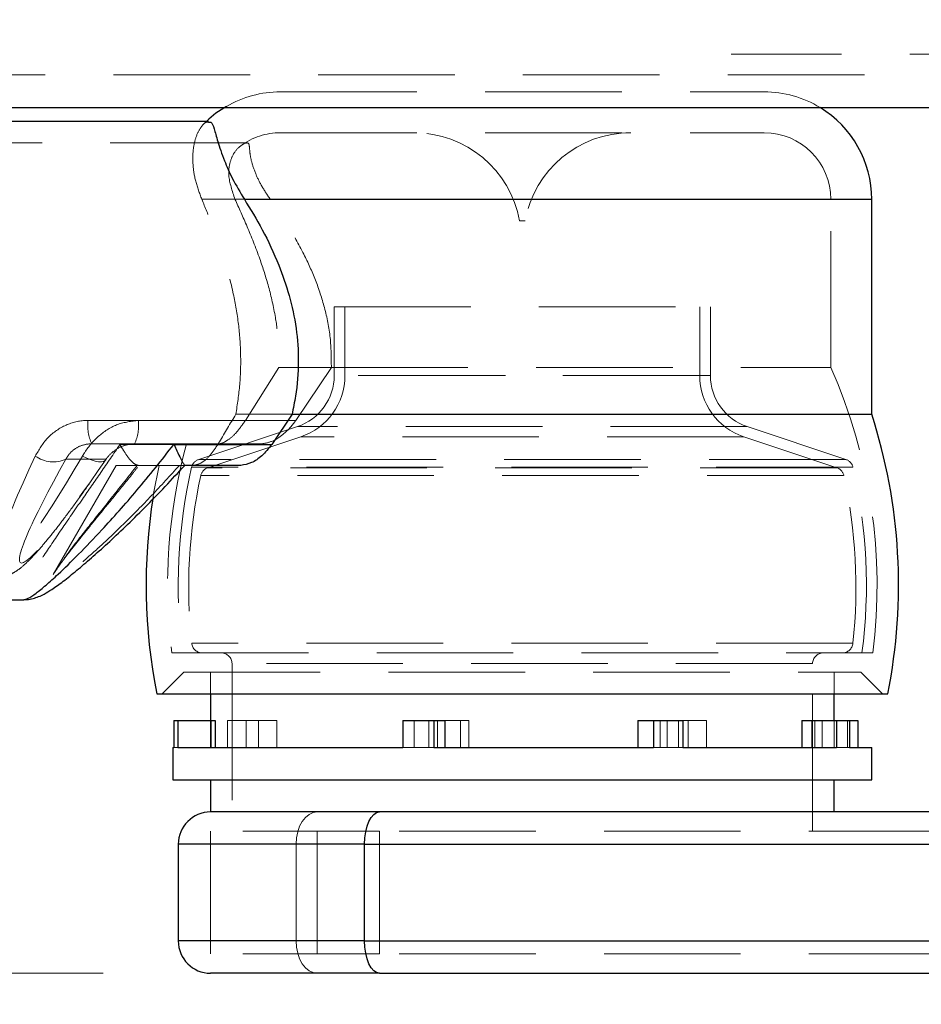
# Model space of a CAD drawing. Units: millimetres. Extents: x 61 to 4158, y 54 to 2919.
# Drawn here: x 1519 to 1603, y 1907 to 1999 of the extents above; entities that cross this region are included whole.
import ezdxf

# ---------------------------------------------------------------- set-up
doc = ezdxf.new("R2010")
doc.units = ezdxf.units.MM
doc.header["$LTSCALE"] = 10
doc.linetypes.add('HIDDEN', pattern=[1.905, 1.27, -0.635])
doc.styles.add('SLDTEXTSTYLE1', font='TXT', dxfattribs={"width": 0.605})
doc.dimstyles.new('SLDDIMSTYLE2', dxfattribs={"dimtxt": 35, "dimasz": 30, "dimexe": 0, "dimexo": 0.0625, "dimgap": 8.75, "dimtad": 1, "dimrnd": 1e-09, "dimzin": 12, "dimdsep": 46, "dimtxsty": 'SLDTEXTSTYLE1', "dimsah": 1, "dimcen": 0.09, "dimadec": 0, "dimazin": 3, "dimtfac": 1, "dimtofl": 0, "dimtmove": 0, "dimatfit": 3, "dimfxl": 0, "dimfrac": 2, "dimtolj": 1, "dimtzin": 12, "dimarcsym": 0})
doc.dimstyles.new('SLDDIMSTYLE3', dxfattribs={"dimtxt": 35, "dimasz": 30, "dimexe": 0, "dimexo": 0.0625, "dimgap": 8.75, "dimtad": 1, "dimrnd": 1e-09, "dimzin": 12, "dimdsep": 46, "dimtxsty": 'SLDTEXTSTYLE1', "dimsah": 1, "dimcen": 0.09, "dimadec": 0, "dimazin": 3, "dimtfac": 1, "dimtmove": 0, "dimatfit": 0, "dimfxl": 0, "dimfrac": 2, "dimtolj": 1, "dimtzin": 12, "dimarcsym": 0})

# ---------------------------------------------------------------- blocks, each defined once
blk = doc.blocks.new('_D_6')
at = {"color": 7, "linetype": 'Continuous', "lineweight": 18}
for p, q in [((632.844, 1980.376), (632.844, 1815.376)), ((1857.844, 1980.376), (1857.844, 1815.376)), ((1857.844, 1825.376), (632.844, 1825.376))]:
    blk.add_line(p, q, dxfattribs=at)
for points in [[(632.844, 1825.376), (662.844, 1820.876), (662.844, 1829.876)], [(1857.844, 1825.376), (1827.844, 1829.876), (1827.844, 1820.876)]]:
    blk.add_solid(points, dxfattribs=at)
at = {"color": 7, "linetype": 'Continuous', "lineweight": 18, "insert": (1201.496, 1870.494), "char_height": 35, "attachment_point": 1, "rotation": 0, "style": 'SLDTEXTSTYLE1'}
blk.add_mtext('1225', dxfattribs=at)
blk = doc.blocks.new('_D_7')
at = {"color": 7, "linetype": 'Continuous', "lineweight": 18}
for p, q in [((1344.679, 1966.876), (1344.679, 2026.876)), ((1476.012, 1966.876), (1334.679, 1966.876)), ((1344.679, 1909.876), (1344.679, 1966.876)), ((1526.926, 1909.876), (1334.679, 1909.876)), ((1344.679, 1909.876), (1344.679, 1849.876))]:
    blk.add_line(p, q, dxfattribs=at)
for points in [[(1344.679, 1966.876), (1349.179, 1996.876), (1340.179, 1996.876)], [(1344.679, 1909.876), (1340.179, 1879.876), (1349.179, 1879.876)]]:
    blk.add_solid(points, dxfattribs=at)
at = {"color": 7, "linetype": 'Continuous', "lineweight": 18, "insert": (1299.561, 1917.525), "char_height": 35, "attachment_point": 1, "rotation": 90, "style": 'SLDTEXTSTYLE1'}
blk.add_mtext('57', dxfattribs=at)
blk = doc.blocks.new('_D_8')
at = {"color": 7, "linetype": 'Continuous', "lineweight": 18}
for p, q in [((1259.334, 1990.377), (1259.334, 2050.377)), ((1259.334, 1909.877), (1259.334, 1990.377)), ((1526.926, 1909.876), (1249.334, 1909.877)), ((1259.334, 1909.877), (1259.334, 1849.877))]:
    blk.add_line(p, q, dxfattribs=at)
for points in [[(1259.334, 1990.377), (1263.834, 2020.377), (1254.834, 2020.377)], [(1259.334, 1909.877), (1254.834, 1879.877), (1263.834, 1879.877)]]:
    blk.add_solid(points, dxfattribs=at)
at = {"color": 7, "linetype": 'Continuous', "lineweight": 18, "insert": (1214.217, 1897.16), "char_height": 35, "attachment_point": 1, "rotation": 89.99994, "style": 'SLDTEXTSTYLE1'}
blk.add_mtext('80,50', dxfattribs=at)

msp = doc.modelspace()

# ---------------------------------------------------------------- linework, layer by layer
at = {"color": 7, "linetype": 'HIDDEN', "lineweight": 18}
for p, q in [((1578.881, 2013.132), (1585.344, 1995.376)), ((1690.864, 1995.376), (1585.344, 1995.376)), ((1543.426, 1991.876), (1588.426, 1991.876)), ((1536.539, 1989.126), (1536.214, 1988.804)), ((1543.426, 1988.076), (1588.426, 1988.076)), ((1540.298, 1987.126), (1490.48, 1987.126)), ((1598.426, 1981.876), (1536.112, 1981.876)), ((1539.2, 1981.876), (1594.593, 1981.876)), ((1594.626, 1966.216), (1594.626, 1981.876)), ((1565.676, 1979.876), (1566.176, 1979.876)), ((1548.426, 1971.876), (1583.426, 1971.876)), ((1548.426, 1971.876), (1548.426, 1965.48)), ((1549.426, 1971.876), (1549.426, 1965.48)), ((1582.426, 1965.48), (1582.426, 1971.876)), ((1583.426, 1965.48), (1583.426, 1971.876)), ((1543.288, 1966.216), (1540.164, 1961.3)), ((1548.164, 1966.216), (1543.288, 1966.216)), ((1544.854, 1961.3), (1548.164, 1966.216)), ((1548.164, 1966.216), (1594.626, 1966.216)), ((1583.422, 1965.48), (1548.43, 1965.48)), ((1582.395, 1965.48), (1549.427, 1965.48)), ((1525.523, 1961.3), (1540.164, 1961.3)), ((1544.854, 1961.3), (1530.214, 1961.3)), ((1544.503, 1961.876), (1539.279, 1961.876)), ((1545.007, 1960.737), (1535.825, 1957.676)), ((1586.844, 1960.737), (1545.008, 1960.737)), ((1596.028, 1957.676), (1586.845, 1960.737)), ((1545.323, 1959.788), (1536.677, 1956.906)), ((1586.528, 1959.788), (1545.324, 1959.788)), ((1595.176, 1956.906), (1586.529, 1959.788)), ((1525.871, 1959.126), (1529.866, 1959.126)), ((1537.607, 1959.074), (1528.501, 1959.074)), ((1529.866, 1959.126), (1541.649, 1959.126)), ((1527.21, 1957.716), (1523.475, 1957.716)), ((1596.001, 1957.676), (1535.851, 1957.676)), ((1528.139, 1957.126), (1522.291, 1946.967)), ((1528.139, 1957.126), (1534.03, 1957.126)), ((1596.659, 1956.953), (1535.193, 1956.953)), ((1595.155, 1956.906), (1536.681, 1956.906)), ((1595.81, 1956.171), (1536.042, 1956.171)), ((1596.655, 1940.57), (1535.197, 1940.57)), ((1533.33, 1939.676), (1598.523, 1939.676)), ((1538.926, 1938.676), (1538.926, 1923.076)), ((1592.92, 1938.676), (1538.943, 1938.676)), ((1592.926, 1923.076), (1592.926, 1938.676)), ((1534.426, 1937.876), (1532.426, 1935.876)), ((1534.426, 1937.876), (1597.426, 1937.876)), ((1536.926, 1937.876), (1536.926, 1935.876)), ((1594.926, 1935.876), (1594.926, 1937.876)), ((1599.426, 1935.876), (1597.426, 1937.876)), ((1536.926, 1933.376), (1536.926, 1930.876)), ((1536.995, 1933.376), (1536.995, 1930.876)), ((1538.507, 1933.376), (1538.507, 1930.876)), ((1538.507, 1933.376), (1541.373, 1933.376)), ((1540.233, 1933.376), (1540.233, 1930.876)), ((1541.373, 1933.376), (1541.373, 1930.876)), ((1541.373, 1933.376), (1543.099, 1933.376)), ((1543.099, 1933.376), (1543.099, 1930.876)), ((1555.869, 1933.376), (1555.869, 1930.876)), ((1557.244, 1933.376), (1557.244, 1930.876)), ((1558.023, 1933.376), (1558.023, 1930.876)), ((1558.733, 1933.376), (1560.948, 1933.376)), ((1560.169, 1933.376), (1560.169, 1930.876)), ((1560.948, 1933.376), (1560.948, 1930.876)), ((1578.739, 1933.376), (1578.739, 1930.876)), ((1579.395, 1933.376), (1579.395, 1930.876)), ((1580.448, 1933.376), (1580.448, 1930.876)), ((1580.859, 1933.376), (1581.359, 1933.376)), ((1581.359, 1933.376), (1581.359, 1930.876)), ((1581.359, 1933.376), (1583.067, 1933.376)), ((1583.067, 1933.376), (1583.067, 1930.876)), ((1592.863, 1933.376), (1592.863, 1930.876)), ((1593.126, 1933.376), (1593.126, 1930.876)), ((1593.829, 1933.376), (1593.829, 1930.876)), ((1594.926, 1930.876), (1594.926, 1933.376)), ((1596.18, 1933.376), (1596.18, 1930.876)), ((1533.878, 1930.876), (1533.517, 1930.876)), ((1555.869, 1930.876), (1554.826, 1930.876)), ((1557.689, 1930.876), (1555.869, 1930.876)), ((1578.739, 1930.876), (1578.134, 1930.876)), ((1579.395, 1930.876), (1578.739, 1930.876)), ((1580.859, 1930.876), (1579.395, 1930.876)), ((1596.346, 1930.876), (1595.161, 1930.876)), ((1552.632, 1923.076), (1536.926, 1923.076)), ((1536.926, 1923.076), (1536.926, 1911.676)), ((1546.853, 1923.076), (1546.853, 1911.676)), ((1662.431, 1923.076), (1552.632, 1923.076)), ((1552.632, 1923.076), (1552.632, 1911.676)), ((1533.926, 1921.876), (1544.88, 1921.876)), ((1544.88, 1912.876), (1544.88, 1921.876)), ((1658.028, 1921.876), (1544.88, 1921.876)), ((1533.926, 1912.876), (1544.88, 1912.876)), ((1658.028, 1912.876), (1544.88, 1912.876)), ((1552.632, 1911.676), (1536.926, 1911.676)), ((1662.431, 1911.676), (1552.632, 1911.676))]:
    msp.add_line(p, q, dxfattribs=at)
at = {"color": 7, "linetype": 'Continuous', "lineweight": 25}
for p, q in [((1536.731, 1989.126), (1506.618, 1989.126)), ((1598.426, 1961.876), (1598.426, 1981.876)), ((1544.503, 1961.876), (1542.628, 1959.074)), ((1544.503, 1961.876), (1598.426, 1961.876)), ((1533.522, 1959.074), (1542.628, 1959.074)), ((1539.73, 1957.126), (1534.525, 1957.126)), ((1506.618, 1944.626), (1519.562, 1944.626)), ((1531.926, 1935.876), (1599.926, 1935.876)), ((1536.926, 1935.876), (1536.926, 1933.376)), ((1594.926, 1933.376), (1594.926, 1935.876)), ((1533.517, 1933.376), (1533.517, 1930.876)), ((1533.517, 1933.376), (1533.878, 1933.376)), ((1533.878, 1933.376), (1533.878, 1930.876)), ((1533.878, 1933.376), (1537.357, 1933.376)), ((1537.357, 1933.376), (1537.357, 1930.876)), ((1554.826, 1933.376), (1554.826, 1930.876)), ((1554.826, 1933.376), (1557.689, 1933.376)), ((1557.689, 1933.376), (1557.689, 1930.876)), ((1557.689, 1933.376), (1558.733, 1933.376)), ((1558.733, 1933.376), (1558.733, 1930.876)), ((1576.669, 1933.376), (1576.669, 1930.876)), ((1576.669, 1933.376), (1578.134, 1933.376)), ((1578.134, 1933.376), (1578.134, 1930.876)), ((1578.134, 1933.376), (1580.859, 1933.376)), ((1580.859, 1933.376), (1580.859, 1930.876)), ((1591.942, 1933.376), (1591.942, 1930.876)), ((1591.942, 1933.376), (1595.161, 1933.376)), ((1595.161, 1933.376), (1595.161, 1930.876)), ((1595.161, 1933.376), (1596.346, 1933.376)), ((1596.346, 1933.376), (1596.346, 1930.876)), ((1596.346, 1933.376), (1597.146, 1933.376)), ((1597.146, 1933.376), (1597.146, 1930.876)), ((1533.426, 1930.876), (1533.426, 1927.876)), ((1533.426, 1930.876), (1533.517, 1930.876)), ((1533.878, 1930.876), (1554.826, 1930.876)), ((1557.689, 1930.876), (1578.134, 1930.876)), ((1580.859, 1930.876), (1595.161, 1930.876)), ((1596.346, 1930.876), (1598.426, 1930.876)), ((1598.426, 1927.876), (1598.426, 1930.876)), ((1533.426, 1927.876), (1598.426, 1927.876)), ((1536.926, 1927.876), (1536.926, 1924.876)), ((1594.926, 1924.876), (1594.926, 1927.876)), ((1552.632, 1924.876), (1536.926, 1924.876)), ((1662.431, 1924.876), (1552.632, 1924.876)), ((1533.926, 1921.876), (1533.926, 1912.876)), ((1551.256, 1921.876), (1664.404, 1921.876)), ((1551.256, 1912.876), (1551.256, 1921.876)), ((1551.256, 1912.876), (1664.404, 1912.876)), ((1552.632, 1909.876), (1536.926, 1909.876)), ((1552.632, 1909.876), (1662.431, 1909.876))]:
    msp.add_line(p, q, dxfattribs=at)
at = {"color": 8, "linetype": 'Continuous', "lineweight": 25}
for p, q in [((1540.071, 1981.876), (1598.426, 1981.876)), ((1551.256, 1921.876), (1533.926, 1921.876)), ((1551.256, 1912.876), (1533.926, 1912.876))]:
    msp.add_line(p, q, dxfattribs=at)
at = {"color": 7, "linetype": 'HIDDEN', "lineweight": 18, "flags": 128}
for points in [[(1527.21, 1957.716), (1527.13, 1957.576), (1526.982, 1957.485), (1526.77, 1957.444), (1526.5, 1957.455), (1526.179, 1957.517), (1525.817, 1957.629), (1525.423, 1957.788), (1525.009, 1957.989)], [(1532.139, 1957.126), (1531.631, 1954.5), (1531.582, 1954.201)], [(1544.88, 1921.876), (1544.918, 1922.462), (1545.03, 1923.024), (1545.212, 1923.543), (1545.458, 1923.998), (1545.757, 1924.371), (1546.098, 1924.648), (1546.468, 1924.819), (1546.853, 1924.876)], [(1546.853, 1909.876), (1546.468, 1909.934), (1546.098, 1910.105), (1545.757, 1910.382), (1545.458, 1910.755), (1545.212, 1911.21), (1545.03, 1911.728), (1544.918, 1912.291), (1544.88, 1912.876)]]:
    msp.add_lwpolyline(points, dxfattribs=at)
at = {"color": 7, "linetype": 'Continuous', "lineweight": 25, "flags": 128}
for points in [[(1551.256, 1921.876), (1551.283, 1922.462), (1551.361, 1923.024), (1551.488, 1923.543), (1551.659, 1923.998), (1551.867, 1924.371), (1552.105, 1924.648), (1552.363, 1924.819), (1552.632, 1924.876)], [(1552.632, 1909.876), (1552.363, 1909.934), (1552.105, 1910.105), (1551.867, 1910.382), (1551.659, 1910.755), (1551.488, 1911.21), (1551.361, 1911.728), (1551.283, 1912.291), (1551.256, 1912.876)]]:
    msp.add_lwpolyline(points, dxfattribs=at)
at = {"color": 7, "linetype": 'HIDDEN', "lineweight": 18}
for centre, radius, start, end in [((1543.426, 1981.876), 10, 90, 120.18699), ((1588.426, 1981.876), 10, 58.64176, 90), ((1543.426, 1981.876), 6.2, 90, 126.36005), ((1555.839, 1978.076), 10, 10.36976, 90), ((1576.013, 1978.076), 10, 90, 169.63024), ((1588.426, 1981.876), 6.2, 0, 90), ((1549.233, 1945.995), 49.693, 352.69493, 24.01069), ((1543.426, 1965.48), 5, 288.43304, 0), ((1543.426, 1965.48), 6, 288.43304, 0), ((1588.426, 1965.48), 6, 180, 251.56696), ((1588.426, 1965.48), 5, 180, 251.56696), ((1529.805, 1960.87), 4.303, 174.25998, 203.90075), ((1525.932, 1960.87), 4.303, 336.09925, 5.74002), ((1582.62, 1945.995), 49.693, 164.67779, 187.30507), ((1522.284, 1960.293), 2.839, 234.23892, 294.81314), ((1536.141, 1956.728), 1, 108.43304, 166.99741), ((1595.711, 1956.728), 1, 13.00259, 71.56696), ((1582.62, 1945.995), 48.702, 166.99741, 187.45466), ((1536.993, 1955.958), 1, 108.43304, 167.66858), ((1594.86, 1955.958), 1, 12.33142, 71.56696), ((1549.233, 1945.995), 48.702, 352.54534, 13.00259), ((1583.594, 1945.77), 48.702, 167.66858, 186.1298), ((1548.258, 1945.77), 48.702, 353.8702, 12.33142), ((1536.165, 1940.676), 1, 186.1298, 270), ((1595.687, 1940.676), 1, 270, 353.8702), ((1537.926, 1938.676), 1, 0, 90), ((1593.926, 1938.676), 1, 90, 180)]:
    msp.add_arc(centre, radius, start, end, dxfattribs=at)
at = {"color": 7, "linetype": 'Continuous', "lineweight": 25}
for centre, radius, start, end in [((1543.426, 1981.876), 10, 120.18699, 133.53115), ((1588.426, 1981.876), 10, 0, 58.64176), ((1549.233, 1945.995), 51.693, 348.71186, 17.89187), ((1582.62, 1945.995), 51.693, 170.86559, 191.28814), ((1536.926, 1921.876), 3, 90, 180), ((1536.926, 1912.876), 3, 180, 270)]:
    msp.add_arc(centre, radius, start, end, dxfattribs=at)
at = {"color": 7, "linetype": 'HIDDEN', "lineweight": 18}
for centre, major_axis, ratio, start_param, end_param in [((1527.513, 1966.876), (10.809, 20.225), 0.09394, 2.075301, 4.308216), ((1530.039, 1965.287), (10.798, 17.225), 0.086741, 2.079457, 4.312371)]:
    msp.add_ellipse(centre, major_axis=major_axis, ratio=ratio, start_param=start_param, end_param=end_param, dxfattribs=at)
for points, knots in [([(1826.336, 1993.447), (1824.171, 1993.447), (1819.819, 1993.447), (1812.259, 1993.447), (1804.048, 1993.447), (1795.199, 1993.447), (1785.824, 1993.447), (1774.343, 1993.447), (1760.569, 1993.447), (1744.382, 1993.447), (1727.611, 1993.447), (1708.432, 1993.447), (1686.77, 1993.447), (1662.591, 1993.447), (1637.955, 1993.447), (1612.94, 1993.447), (1587.616, 1993.447), (1559.101, 1993.447), (1527.346, 1993.447), (1492.329, 1993.447), (1457.069, 1993.447), (1421.616, 1993.447), (1386.226, 1993.447), (1350.937, 1993.447), (1315.782, 1993.447), (1280.575, 1993.447), (1257.088, 1993.447), (1245.344, 1993.447)], [0, 0, 0, 0, 0.0194576, 0.03912, 0.0589644, 0.0789829, 0.0991479, 0.1194254, 0.1500298, 0.1808215, 0.2117606, 0.2428241, 0.2843891, 0.326084, 0.3678828, 0.4097768, 0.4517427, 0.4937583, 0.5502979, 0.6069038, 0.6635597, 0.7202571, 0.7769833, 0.832719, 0.8884705, 0.9442321, 1, 1, 1, 1]), ([(1826.351, 1993.447), (1824.996, 1993.447), (1822.422, 1993.447), (1818.346, 1993.447), (1814.428, 1993.447), (1810.57, 1993.447), (1806.78, 1993.447), (1802.376, 1993.447), (1797.329, 1993.447), (1791.613, 1993.447), (1784.746, 1993.447), (1776.64, 1993.447), (1767.236, 1993.447), (1757.918, 1993.447), (1746.903, 1993.447), (1734.138, 1993.447), (1719.554, 1993.447), (1705.052, 1993.447), (1690.598, 1993.447), (1673.015, 1993.447), (1652.226, 1993.447), (1628.167, 1993.447), (1604.139, 1993.447), (1580.161, 1993.447), (1556.224, 1993.447), (1529.61, 1993.447), (1500.279, 1993.447), (1468.188, 1993.447), (1436.078, 1993.447), (1403.928, 1993.447), (1368.441, 1993.447), (1329.618, 1993.447), (1287.475, 1993.447), (1259.382, 1993.447), (1245.344, 1993.447)], [0, 0, 0, 0, 0.0123493, 0.0234575, 0.033733, 0.0433687, 0.0525349, 0.0613209, 0.0744631, 0.0869331, 0.0988859, 0.1184139, 0.1371578, 0.1552828, 0.1728491, 0.2001212, 0.2265791, 0.2524099, 0.2778084, 0.3028386, 0.3439851, 0.3845501, 0.4245847, 0.4641686, 0.5033885, 0.5423028, 0.5942098, 0.6458052, 0.6972139, 0.7484953, 0.7997161, 0.8666073, 0.9333431, 1, 1, 1, 1]), ([(1536.112, 1981.876), (1535.902, 1982.444), (1535.478, 1983.594), (1535.25, 1985.166), (1535.278, 1986.554), (1535.556, 1987.744), (1536.008, 1988.613), (1536.467, 1989.105), (1536.66, 1989.065), (1536.731, 1989.05)], [0, 0, 0, 0, 0.134397, 0.272299, 0.414965, 0.560672, 0.72847, 0.89973, 1, 1, 1, 1]), ([(1542.478, 1981.876), (1542.197, 1982.295), (1541.628, 1983.143), (1541.052, 1984.371), (1540.69, 1985.493), (1540.559, 1986.386), (1540.539, 1986.957), (1540.401, 1987.198), (1539.852, 1987.005), (1539.148, 1986.344), (1538.703, 1985.343), (1538.507, 1983.951), (1538.941, 1982.653), (1539.2, 1981.876)], [0, 0, 0, 0, 0.067575, 0.137083, 0.222474, 0.310302, 0.398723, 0.488731, 0.595285, 0.705093, 0.788196, 0.873383, 1, 1, 1, 1]), ([(1539.279, 1961.876), (1539.419, 1962.799), (1539.702, 1964.673), (1539.769, 1967.578), (1539.542, 1970.476), (1538.998, 1973.503), (1538.138, 1976.599), (1537.101, 1979.485), (1536.421, 1981.128), (1536.112, 1981.876)], [0, 0, 0, 0, 0.128643, 0.261126, 0.389831, 0.522287, 0.687653, 0.857735, 1, 1, 1, 1]), ([(1539.2, 1981.876), (1539.572, 1981.055), (1540.326, 1979.392), (1541.44, 1976.612), (1542.36, 1973.761), (1542.954, 1971.145), (1543.284, 1968.593), (1543.286, 1967.015), (1543.288, 1966.216)], [0, 0, 0, 0, 0.204316, 0.414067, 0.576349, 0.742686, 0.869719, 1, 1, 1, 1]), ([(1548.164, 1966.216), (1548.156, 1967.146), (1548.14, 1969.041), (1547.579, 1971.789), (1546.717, 1974.394), (1545.545, 1976.978), (1544.094, 1979.55), (1543.021, 1981.095), (1542.478, 1981.876)], [0, 0, 0, 0, 0.151483, 0.308671, 0.459916, 0.614515, 0.805045, 1, 1, 1, 1]), ([(1525.523, 1961.3), (1525.425, 1961.298), (1524.681, 1961.285), (1523.275, 1960.905), (1521.614, 1959.702), (1520.96, 1958.57), (1520.625, 1957.989)], [0, 0, 0, 0, 0.045716, 0.345134, 0.66405, 1, 1, 1, 1]), ([(1525.009, 1957.989), (1525.08, 1958.105), (1525.497, 1958.792), (1526.483, 1959.934), (1528.239, 1961.075), (1529.564, 1961.226), (1530.214, 1961.3)], [0, 0, 0, 0, 0.066266, 0.392065, 0.7017, 1, 1, 1, 1]), ([(1537.607, 1959.074), (1537.655, 1959.155), (1538.194, 1960.076), (1538.762, 1961.018), (1539.279, 1961.876)], [0, 0, 0, 0, 0.088025, 1, 1, 1, 1]), ([(1540.164, 1961.3), (1539.893, 1960.912), (1539.365, 1960.155), (1538.533, 1959.431), (1537.971, 1959.146), (1537.705, 1959.13), (1537.653, 1959.126)], [0, 0, 0, 0, 0.317125, 0.619147, 0.925942, 1, 1, 1, 1]), ([(1541.649, 1959.126), (1541.987, 1959.18), (1542.646, 1959.285), (1543.74, 1960.01), (1544.471, 1960.754), (1544.817, 1961.247), (1544.854, 1961.3)], [0, 0, 0, 0, 0.317293, 0.618, 0.959061, 1, 1, 1, 1]), ([(1528.501, 1959.074), (1527.904, 1958.197), (1526.703, 1956.432), (1524.85, 1953.762), (1522.993, 1951.077), (1521.435, 1948.763), (1520.316, 1946.987), (1519.746, 1945.958), (1519.424, 1945.235), (1519.331, 1944.799), (1519.378, 1944.581), (1519.547, 1944.636), (1519.562, 1944.641)], [0, 0, 0, 0, 0.115627, 0.232621, 0.378188, 0.527489, 0.639265, 0.75383, 0.805974, 0.897351, 0.991048, 1, 1, 1, 1]), ([(1525.871, 1959.126), (1525.821, 1959.126), (1525.451, 1959.12), (1524.754, 1958.961), (1523.925, 1958.434), (1523.629, 1957.962), (1523.475, 1957.716)], [0, 0, 0, 0, 0.045492, 0.342543, 0.657669, 1, 1, 1, 1]), ([(1529.866, 1959.126), (1529.541, 1959.095), (1528.88, 1959.032), (1527.973, 1958.539), (1527.463, 1958.049), (1527.248, 1957.765), (1527.21, 1957.716)], [0, 0, 0, 0, 0.296256, 0.601938, 0.930783, 1, 1, 1, 1]), ([(1528.501, 1959.074), (1528.503, 1959.071), (1528.616, 1958.863), (1528.906, 1958.367), (1529.361, 1957.724), (1529.837, 1957.226), (1530.067, 1957.16), (1530.182, 1957.126)], [0, 0, 0, 0, 0.003357, 0.189613, 0.472328, 0.735797, 1, 1, 1, 1]), ([(1535.387, 1957.126), (1535.621, 1957.181), (1536.079, 1957.288), (1536.879, 1957.988), (1537.364, 1958.712), (1537.607, 1959.074)], [0, 0, 0, 0, 0.343524, 0.671023, 1, 1, 1, 1]), ([(1516.927, 1946.633), (1517.164, 1946.655), (1517.657, 1946.703), (1518.274, 1946.944), (1518.825, 1947.251), (1519.394, 1947.677), (1520.067, 1948.295), (1520.901, 1949.192), (1521.902, 1950.382), (1523.011, 1951.795), (1524.238, 1953.44), (1525.525, 1955.237), (1526.516, 1956.665), (1527.063, 1957.468), (1527.166, 1957.62)], [0, 0, 0, 0, 0.040007, 0.083153, 0.131193, 0.191889, 0.282903, 0.396702, 0.5059, 0.623017, 0.739936, 0.858254, 0.973168, 1, 1, 1, 1]), ([(1534.03, 1957.126), (1533.168, 1956.176), (1531.443, 1954.275), (1529.026, 1951.837), (1526.869, 1949.777), (1525.227, 1948.309), (1523.992, 1947.284), (1523.105, 1946.613), (1522.451, 1946.206), (1522.056, 1946.08), (1521.96, 1946.263), (1522.113, 1946.658), (1522.471, 1947.282), (1523.083, 1948.181), (1524.231, 1949.715), (1525.812, 1951.727), (1527.837, 1954.252), (1529.334, 1956.145), (1530.11, 1957.126)], [0, 0, 0, 0, 0.084956, 0.169843, 0.241371, 0.312785, 0.360577, 0.408329, 0.456494, 0.504636, 0.552736, 0.600863, 0.628272, 0.688809, 0.749433, 0.830786, 0.912256, 1, 1, 1, 1]), ([(1522.287, 1946.959), (1522.289, 1946.963), (1522.311, 1947.003), (1522.483, 1947.28), (1522.839, 1947.795), (1523.428, 1948.593), (1524.236, 1949.635), (1525.274, 1950.935), (1526.522, 1952.474), (1527.972, 1954.253), (1529.247, 1955.819), (1530.048, 1956.828), (1530.287, 1957.128)], [0, 0, 0, 0, 0.007338, 0.075227, 0.162378, 0.263487, 0.377699, 0.502629, 0.637952, 0.782052, 0.935103, 1, 1, 1, 1]), ([(1534.525, 1957.126), (1534.508, 1957.126), (1534.474, 1957.126), (1534.174, 1957.126), (1534.03, 1957.126)], [0, 0, 0, 0, 0.522757, 1, 1, 1, 1])]:
    msp.add_open_spline(points, degree=3, knots=knots, dxfattribs=at)
at = {"color": 7, "linetype": 'Continuous', "lineweight": 25}
for points, knots in [([(1857.844, 1990.376), (1857.759, 1990.376), (1857.591, 1990.376), (1856.291, 1990.376), (1854.28, 1990.376), (1851.251, 1990.376), (1846.999, 1990.376), (1841.398, 1990.376), (1834.929, 1990.376), (1827.196, 1990.376), (1818.131, 1990.376), (1807.381, 1990.376), (1795.577, 1990.376), (1782.786, 1990.376), (1769.471, 1990.376), (1755.729, 1990.376), (1741.622, 1990.376), (1726.584, 1990.376), (1710.623, 1990.376), (1694.595, 1990.376), (1679.218, 1990.376), (1663.311, 1990.376), (1645.989, 1990.376), (1622.985, 1990.376), (1599.352, 1990.376), (1575.137, 1990.376), (1551.311, 1990.376), (1524.847, 1990.376), (1493.995, 1990.376), (1460.084, 1990.376), (1426.42, 1990.376), (1395.288, 1990.376), (1364.005, 1990.376), (1329.378, 1990.376), (1295.202, 1990.376), (1267.58, 1990.376), (1252.38, 1990.376), (1245.343, 1990.376)], [0, 0, 0, 0, 0.013506, 0.027058, 0.040616, 0.054129, 0.07148, 0.088892, 0.106325, 0.123705, 0.144853, 0.166005, 0.189186, 0.212391, 0.235583, 0.258759, 0.281946, 0.305127, 0.331303, 0.357479, 0.379696, 0.401914, 0.429753, 0.457593, 0.504352, 0.533807, 0.563262, 0.607699, 0.647837, 0.695402, 0.752176, 0.790552, 0.826938, 0.884066, 0.936217, 0.970475, 1, 1, 1, 1]), ([(1536.731, 1989.05), (1536.808, 1989.065), (1537.045, 1989.112), (1537.251, 1988.52), (1537.569, 1987.326), (1538.106, 1985.683), (1538.915, 1983.814), (1539.682, 1982.529), (1540.071, 1981.876)], [0, 0, 0, 0, 0.096637, 0.29953, 0.494098, 0.695049, 0.845203, 1, 1, 1, 1]), ([(1540.071, 1981.876), (1540.637, 1980.953), (1541.782, 1979.084), (1543.22, 1976.037), (1544.294, 1972.942), (1544.948, 1969.916), (1545.167, 1966.743), (1544.958, 1964.04), (1544.622, 1962.44), (1544.503, 1961.876)], [0, 0, 0, 0, 0.1742528, 0.3528191, 0.4924827, 0.6357676, 0.7756679, 0.9209092, 1, 1, 1, 1]), ([(1533.522, 1959.074), (1533.523, 1959.071), (1533.618, 1958.863), (1533.847, 1958.367), (1534.158, 1957.724), (1534.423, 1957.226), (1534.491, 1957.16), (1534.525, 1957.126)], [0, 0, 0, 0, 0.003357, 0.189613, 0.472328, 0.735797, 1, 1, 1, 1]), ([(1542.628, 1959.074), (1542.324, 1958.696), (1541.741, 1957.97), (1540.702, 1957.283), (1540.062, 1957.18), (1539.73, 1957.126)], [0, 0, 0, 0, 0.344053, 0.660734, 1, 1, 1, 1]), ([(1519.567, 1944.644), (1519.659, 1944.64), (1519.983, 1944.627), (1520.457, 1944.743), (1520.988, 1944.921), (1521.539, 1945.195), (1522.246, 1945.626), (1523.215, 1946.326), (1524.444, 1947.309), (1525.837, 1948.501), (1527.348, 1949.861), (1529.01, 1951.424), (1530.813, 1953.196), (1532.672, 1955.098), (1533.919, 1956.464), (1534.521, 1957.124)], [0, 0, 0, 0, 0.012373, 0.043479, 0.078081, 0.122176, 0.189412, 0.283762, 0.38397, 0.478291, 0.575934, 0.677249, 0.783486, 0.895503, 1, 1, 1, 1])]:
    msp.add_open_spline(points, degree=3, knots=knots, dxfattribs=at)
at = {"color": 8, "linetype": 'Continuous', "lineweight": 25}
msp.add_open_spline([(1519.562, 1944.641), (1519.678, 1944.662), (1519.927, 1944.705), (1520.642, 1945.182), (1521.594, 1945.947), (1522.898, 1947.118), (1524.634, 1948.809), (1527.087, 1951.383), (1530.108, 1954.761), (1532.371, 1957.62), (1533.522, 1959.074)], degree=3, knots=[0, 0, 0, 0, 0.082574, 0.176524, 0.265988, 0.357252, 0.486775, 0.619964, 0.806621, 1, 1, 1, 1], dxfattribs=at)

# ---------------------------------------------------------------- dimensions: what is measured, and where the dimension line sits
at = {"color": 7, "linetype": 'Continuous', "lineweight": 18}
for base, p1, p2, angle, dimstyle, picture, middle in [((1259.334, 1990.377), (1536.926, 1909.876), (1245.343, 1990.377), 89.99994, 'SLDDIMSTYLE3', '_D_8', (1259.334, 1946.501)), ((1344.679, 1966.876), (1536.926, 1909.876), (1486.012, 1966.876), 90, 'SLDDIMSTYLE3', '_D_7', (1344.679, 1939.449)), ((632.844, 1825.376), (1857.844, 1990.376), (632.844, 1990.376), 0, 'SLDDIMSTYLE2', '_D_6', (1245.344, 1825.376))]:
    dim = msp.add_linear_dim(base=base, p1=p1, p2=p2, angle=angle, dimstyle=dimstyle, dxfattribs=at)
    dim.commit()
    dim.dimension.update_dxf_attribs({"geometry": picture, "text_midpoint": middle, "dimtype": 160})

doc.saveas('drawing.dxf')
